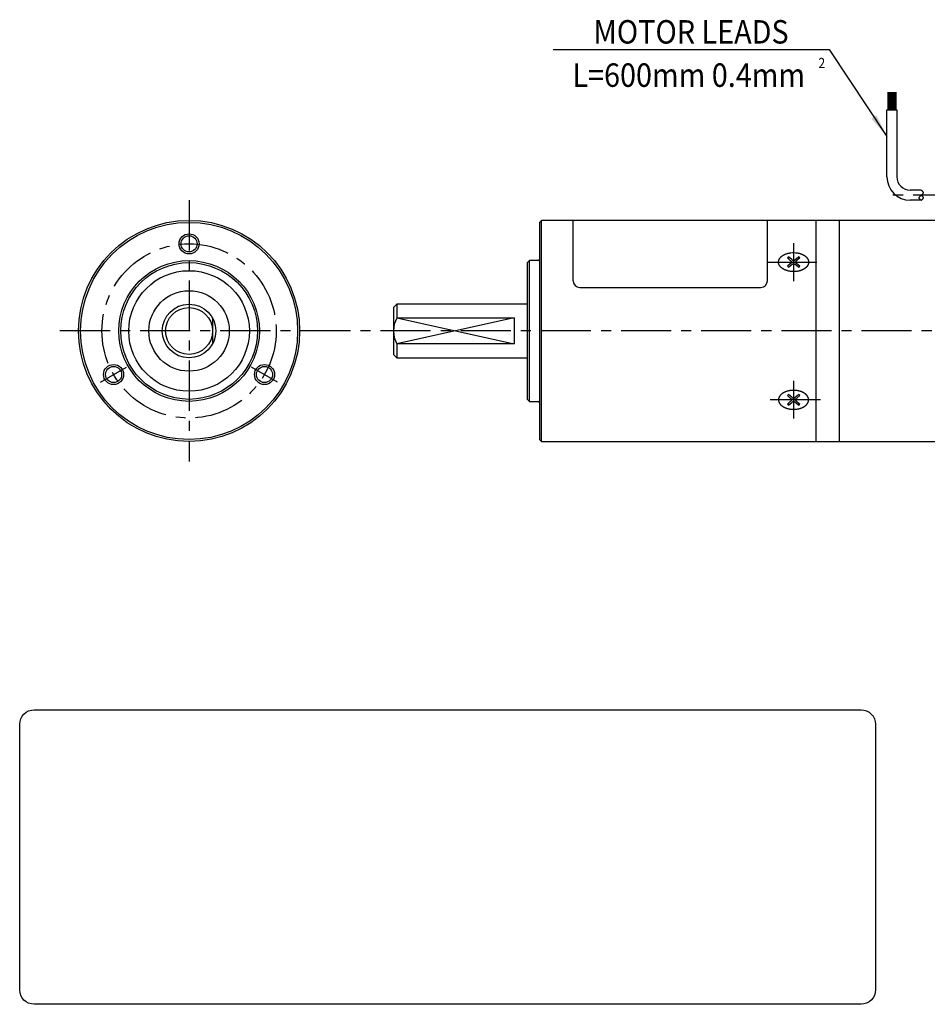
# Model space of a CAD drawing. Extents: x -78 to 169, y -100 to 46.
# Drawn here: x -78 to 58, y -100 to 46 of the extents above; entities that cross this region are included whole.
import ezdxf
from ezdxf.enums import TextEntityAlignment as Align

# ---------------------------------------------------------------- set-up
doc = ezdxf.new("R2010")
doc.units = 0
doc.header["$MEASUREMENT"] = 0
doc.linetypes.add('CENTER', pattern=[11.960704, 7.47544, -1.495088, 1.495088, -1.495088])
doc.layers.get('0').update_dxf_attribs({"linetype": 'CONTINUOUS'})
doc.layers.add('1', color=7, linetype='CONTINUOUS')

# ---------------------------------------------------------------- blocks, each defined once
blk = doc.blocks.new('NTC')
blk.add_lwpolyline([(4.58, -10.79), (319.39, -10.79, -0.414214), (324.9, -16.3), (324.9, -117.41, -0.414214), (319.39, -122.92), (4.58, -122.92, -0.414214), (-0.93, -117.41), (-0.93, -16.3, -0.414214)], format="xyb", close=True)

msp = doc.modelspace()

# ---------------------------------------------------------------- linework, layer by layer
at = {"layer": '1', "color": 3}
for p, q in [((2.02, 42), (43.2, 42)), ((43.2, 42), (51.82, 29.04)), ((0.3, -16.5), (0.3, 16.5)), ((-1.5, -10.5), (-1.5, 10.5)), ((-3.8, 1.94), (-21.3, -1.94)), ((-21.3, 1.94), (-3.8, -1.94))]:
    msp.add_line(p, q, dxfattribs=at)
at = {"layer": '1', "color": 7}
for p, q in [((51.97, 35.63), (51.97, 33.01)), ((52.17, 35.63), (52.17, 33.01)), ((52.37, 35.63), (52.37, 33.01)), ((52.57, 35.63), (52.57, 33.01)), ((52.77, 35.63), (52.77, 33.01)), ((52.97, 35.63), (52.97, 33.01)), ((53.17, 35.63), (53.17, 33.01)), ((51.82, 33.01), (53.32, 33.01)), ((51.82, 23), (51.82, 33.01)), ((53.32, 33.01), (53.32, 23)), ((56.94, 21), (55.32, 21)), ((56.94, 19.5), (55.32, 19.5)), ((0.3, 16.5), (0, 16.2)), ((0, 16.2), (0, -16.2)), ((61.7, 16.5), (0.3, 16.5)), ((5, 7.5), (5, 16.5)), ((34, 7.5), (34, 16.5)), ((41.2, 16.5), (41.2, -16.5)), ((44.7, 16.5), (44.7, -16.5)), ((-1.5, 10.5), (-1.8, 10.2)), ((-0.2, 10.5), (-1.5, 10.5)), ((37.16, 11.05), (36.97, 10.9)), ((37.09, 10.8), (36.97, 10.9)), ((37.16, 10.85), (37.09, 10.8)), ((37.4, 10.54), (37.09, 10.8)), ((37.64, 10.65), (37.16, 11.05)), ((37.16, 11.05), (37.16, 10.85)), ((38.16, 10.65), (38.64, 11.05)), ((38.4, 10.54), (38.29, 10.44)), ((38.71, 10.8), (38.4, 10.54)), ((38.83, 10.9), (38.64, 11.05)), ((38.64, 11.05), (38.64, 10.85)), ((38.64, 10.85), (38.71, 10.8)), ((38.83, 10.9), (38.71, 10.8)), ((-1.8, -10.2), (-1.8, 10.2)), ((37.4, 10.02), (36.97, 9.65)), ((36.97, 9.65), (37.16, 9.5)), ((37.16, 9.5), (37.64, 9.9)), ((38.64, 9.5), (38.16, 9.9)), ((38.4, 10.02), (38.29, 10.11)), ((38.83, 9.65), (38.4, 10.02)), ((38.64, 9.5), (38.83, 9.65)), ((6, 6.5), (33, 6.5)), ((-21.8, 3.5), (-21.3, 4)), ((-21.8, 3.5), (-21.8, -3.5)), ((-21.3, 4), (-21.3, 1.94)), ((-1.8, 4), (-21.3, 4)), ((-48.8, 1.94), (-48.8, 0)), ((-21.3, 1.94), (-3.8, 1.94)), ((-3.8, 1.94), (-3.8, -1.94)), ((-48.8, 0), (-48.8, -1.94)), ((-21.3, -1.94), (-21.3, -4)), ((-3.8, -1.94), (-21.3, -1.94)), ((-21.8, -3.5), (-21.3, -4)), ((-21.3, -4), (-1.8, -4)), ((-1.5, -10.5), (-1.8, -10.2)), ((37.16, -9.5), (36.97, -9.65)), ((36.97, -9.65), (37.4, -10.02)), ((37.64, -9.9), (37.16, -9.5)), ((38.16, -9.9), (38.64, -9.5)), ((38.29, -10.11), (38.4, -10.02)), ((38.4, -10.02), (38.83, -9.65)), ((38.83, -9.65), (38.64, -9.5)), ((-1.5, -10.5), (-0.2, -10.5)), ((36.97, -10.9), (37.09, -10.8)), ((36.97, -10.9), (37.16, -11.05)), ((37.09, -10.8), (37.4, -10.54)), ((37.09, -10.8), (37.16, -10.85)), ((37.16, -11.05), (37.64, -10.65)), ((37.16, -10.85), (37.16, -11.05)), ((38.64, -11.05), (38.16, -10.65)), ((38.29, -10.44), (38.4, -10.54)), ((38.4, -10.54), (38.71, -10.8)), ((38.71, -10.8), (38.64, -10.85)), ((38.64, -10.85), (38.64, -11.05)), ((38.64, -11.05), (38.83, -10.9)), ((38.71, -10.8), (38.83, -10.9)), ((0.3, -16.5), (0, -16.2)), ((0.3, -16.5), (81.2, -16.5))]:
    msp.add_line(p, q, dxfattribs=at)
at = {"layer": '1', "color": 3, "linetype": 'CENTER'}
for p, q in [((-52.3, 19.5), (-52.3, -19.5)), ((63.2, 20.25), (51.68, 20.25)), ((37.9, 13.08), (37.9, 7.42)), ((33.9, 10.25), (41.9, 10.25)), ((151.2, 0), (-71.8, 0)), ((-65.51, -7.63), (-61.61, -5.38)), ((-39.09, -7.63), (-42.99, -5.38)), ((37.9, -7.42), (37.9, -13.08)), ((41.9, -10.25), (33.9, -10.25))]:
    msp.add_line(p, q, dxfattribs=at)
at = {"layer": '1', "color": 3}
for points in [[(56.94, 19.5, -0.004862), (56.85, 19.57, -0.015922), (56.78, 19.64, -0.031621), (56.71, 19.7, -0.056784), (56.66, 19.77, -0.093192), (56.64, 19.84, -0.106432), (56.65, 19.93, -0.066365), (56.7, 20.01, -0.038044), (56.76, 20.09, -0.02142), (56.85, 20.17, -0.010851), (56.94, 20.25, -0.000834), (57.04, 20.33, 0.01213), (57.13, 20.41, 0.029239), (57.21, 20.49, 0.062183), (57.26, 20.56, 0.119255), (57.28, 20.64, 0.135331), (57.26, 20.71, 0.040706), (57.2, 20.78, 0.052675), (57.13, 20.86, 0.015928), (57.04, 20.93, 0.004221), (56.94, 21)], [(56.94, 19.5, 0.004861), (57.04, 19.58, 0.015635), (57.13, 19.65, 0.032506), (57.21, 19.72, 0.062128), (57.26, 19.8, 0.114499), (57.28, 19.87, 0.133568), (57.26, 19.95, 0.04417), (57.21, 20.02, 0.050824), (57.13, 20.1, 0.01624), (57.04, 20.18, 0.004305), (56.94, 20.25)]]:
    msp.add_lwpolyline(points, format="xyb", dxfattribs=at)
at = {"layer": '1', "color": 7}
for points in [[(40.15, 10.28, -0.028047), (40.14, 10.18, -0.040513), (40.12, 10.03, -0.013569), (40.1, 9.98, -0.013041), (40.08, 9.93, -0.012539), (40.06, 9.89, -0.01207), (40.04, 9.84, -0.011641), (40.01, 9.79, -0.012012), (39.99, 9.75, -0.011445), (39.95, 9.7, -0.010891), (39.92, 9.65, -0.010357), (39.89, 9.61, -0.009849), (39.85, 9.57, -0.010196), (39.81, 9.53, -0.009713), (39.76, 9.48, -0.009238), (39.72, 9.44, -0.008774), (39.67, 9.4, -0.008326), (39.62, 9.37, -0.008602), (39.57, 9.33, -0.008235), (39.52, 9.29, -0.007873), (39.46, 9.26, -0.007518), (39.4, 9.22, -0.007172), (39.35, 9.19, -0.007373), (39.28, 9.16, -0.007113), (39.22, 9.13, -0.006857), (39.16, 9.1, -0.006605), (39.09, 9.08, -0.006359), (39.02, 9.05, -0.012879), (38.88, 9, -0.012204), (38.74, 8.97, -0.011784), (38.59, 8.93, -0.011573), (38.44, 8.9, -0.011202), (38.29, 8.88, -0.033187), (37.82, 8.86, -0.027549), (37.43, 8.89, -0.011323), (37.28, 8.92, -0.011702), (37.13, 8.95, -0.011769), (36.99, 8.98, -0.012426), (36.85, 9.03, -0.012779), (36.71, 9.08, -0.006605), (36.64, 9.1, -0.006857), (36.58, 9.13, -0.007113), (36.52, 9.16, -0.007373), (36.45, 9.19, -0.007172), (36.4, 9.22, -0.007518), (36.34, 9.26, -0.007873), (36.28, 9.29, -0.008235), (36.23, 9.33, -0.008602), (36.18, 9.37, -0.008326), (36.13, 9.4, -0.008774), (36.08, 9.44, -0.009238), (36.04, 9.48, -0.009713), (35.99, 9.53, -0.010196), (35.95, 9.57, -0.009849), (35.91, 9.61, -0.010357), (35.88, 9.65, -0.010891), (35.85, 9.7, -0.011445), (35.81, 9.75, -0.012012), (35.79, 9.79, -0.011641), (35.76, 9.84, -0.01207), (35.74, 9.89, -0.012539), (35.72, 9.93, -0.013041), (35.7, 9.98, -0.026823), (35.67, 10.08, -0.040694), (35.65, 10.23, -0.056213), (35.66, 10.43, -0.040588), (35.7, 10.57, -0.013041), (35.72, 10.62, -0.012539), (35.74, 10.67, -0.01207), (35.76, 10.71, -0.011641), (35.79, 10.76, -0.012012), (35.81, 10.81, -0.011445), (35.85, 10.85, -0.010891), (35.88, 10.9, -0.010357), (35.91, 10.94, -0.009849), (35.95, 10.98, -0.010196), (35.99, 11.03, -0.009713), (36.04, 11.07, -0.009238), (36.08, 11.11, -0.008774), (36.13, 11.15, -0.008326), (36.18, 11.19, -0.008602), (36.23, 11.22, -0.008235), (36.28, 11.26, -0.007873), (36.34, 11.3, -0.007518), (36.4, 11.33, -0.007172), (36.45, 11.36, -0.007373), (36.52, 11.39, -0.007113), (36.58, 11.42, -0.006857), (36.64, 11.45, -0.006605), (36.71, 11.48, -0.006359), (36.77, 11.5, -0.012879), (36.92, 11.55, -0.012204), (37.06, 11.59, -0.011784), (37.21, 11.62, -0.011573), (37.36, 11.65, -0.011202), (37.51, 11.67, -0.033187), (37.98, 11.69, -0.027549), (38.37, 11.66, -0.011323), (38.52, 11.64, -0.011702), (38.67, 11.61, -0.011769), (38.81, 11.57, -0.012426), (38.95, 11.53, -0.012779), (39.09, 11.48, -0.006605), (39.16, 11.45, -0.006857), (39.22, 11.42, -0.007113), (39.28, 11.39, -0.007373), (39.35, 11.36, -0.007172), (39.4, 11.33, -0.007518), (39.46, 11.3, -0.007873), (39.52, 11.26, -0.008235), (39.57, 11.22, -0.008602), (39.62, 11.19, -0.008326), (39.67, 11.15, -0.008774), (39.72, 11.11, -0.009238), (39.76, 11.07, -0.009713), (39.81, 11.03, -0.010196), (39.85, 10.98, -0.009849), (39.89, 10.94, -0.010357), (39.92, 10.9, -0.010891), (39.95, 10.85, -0.011445), (39.99, 10.81, -0.012012), (40.01, 10.76, -0.011641), (40.04, 10.71, -0.01207), (40.06, 10.67, -0.012539), (40.08, 10.62, -0.013041), (40.1, 10.57, -0.026823), (40.13, 10.47, -0.040694), (40.15, 10.33, -0.014112)], [(40.15, -10.28, 0.028047), (40.14, -10.18, 0.04034), (40.12, -10.03, 0.013463), (40.1, -9.98, 0.013145), (40.08, -9.93, 0.012431), (40.06, -9.89, 0.012173), (40.04, -9.84, 0.011533), (40.01, -9.79, 0.012149), (39.99, -9.75, 0.011308), (39.95, -9.7, 0.011027), (39.92, -9.65, 0.010219), (39.89, -9.61, 0.009984), (39.85, -9.57, 0.01006), (39.81, -9.53, 0.009849), (39.76, -9.48, 0.009101), (39.72, -9.44, 0.008909), (39.67, -9.4, 0.008189), (39.62, -9.37, 0.008727), (39.57, -9.33, 0.008109), (39.52, -9.29, 0.007998), (39.46, -9.26, 0.007392), (39.4, -9.22, 0.007297), (39.35, -9.19, 0.007235), (39.28, -9.16, 0.007251), (39.22, -9.13, 0.006719), (39.16, -9.1, 0.006742), (39.09, -9.08, 0.006221), (39.02, -9.05, 0.013034), (38.88, -9, 0.011934), (38.74, -8.97, 0.011939), (38.59, -8.93, 0.011328), (38.44, -8.9, 0.011382), (38.29, -8.88, 0.03295), (37.82, -8.86, 0.027487), (37.43, -8.89, 0.011644), (37.28, -8.92, 0.011442), (37.13, -8.95, 0.012075), (36.99, -8.98, 0.012227), (36.85, -9.03, 0.013087), (36.71, -9.08, 0.006471), (36.64, -9.1, 0.00699), (36.58, -9.13, 0.00698), (36.52, -9.16, 0.007506), (36.45, -9.19, 0.007025), (36.4, -9.22, 0.007663), (36.34, -9.26, 0.007727), (36.28, -9.29, 0.00838), (36.23, -9.33, 0.008456), (36.18, -9.37, 0.00846), (36.13, -9.4, 0.008638), (36.08, -9.44, 0.009372), (36.04, -9.48, 0.009578), (35.99, -9.53, 0.010331), (35.95, -9.57, 0.009713), (35.91, -9.61, 0.01049), (35.88, -9.65, 0.010756), (35.85, -9.7, 0.011579), (35.81, -9.75, 0.011878), (35.79, -9.79, 0.011804), (35.76, -9.84, 0.011902), (35.74, -9.89, 0.012702), (35.72, -9.93, 0.012874), (35.7, -9.98, 0.026925), (35.67, -10.08, 0.040768), (35.65, -10.23, 0.056657), (35.66, -10.43, 0.039284), (35.7, -10.57, 0.013834), (35.72, -10.62, 0.011742), (35.74, -10.67, 0.012862), (35.76, -10.71, 0.010843), (35.79, -10.76, 0.012839), (35.81, -10.81, 0.010619), (35.85, -10.85, 0.011716), (35.88, -10.9, 0.00953), (35.91, -10.94, 0.010673), (35.95, -10.98, 0.009371), (35.99, -11.03, 0.010538), (36.04, -11.07, 0.008412), (36.08, -11.11, 0.009598), (36.13, -11.15, 0.0075), (36.18, -11.19, 0.009416), (36.23, -11.22, 0.00742), (36.28, -11.26, 0.008687), (36.34, -11.3, 0.006702), (36.4, -11.33, 0.007986), (36.45, -11.36, 0.006546), (36.52, -11.39, 0.00794), (36.58, -11.42, 0.006029), (36.64, -11.45, 0.007431), (36.71, -11.48, 0.005532), (36.77, -11.5, 0.013724), (36.92, -11.55, 0.011244), (37.06, -11.59, 0.012629), (37.21, -11.62, 0.010639), (37.36, -11.65, 0.012071), (37.51, -11.67, 0.03226), (37.98, -11.69, 0.028177), (38.37, -11.66, 0.010954), (38.52, -11.64, 0.012131), (38.67, -11.61, 0.011385), (38.81, -11.57, 0.012916), (38.95, -11.53, 0.012397), (39.09, -11.48, 0.00716), (39.16, -11.45, 0.0063), (39.22, -11.42, 0.007669), (39.28, -11.39, 0.006817), (39.35, -11.36, 0.007715), (39.4, -11.33, 0.006973), (39.46, -11.3, 0.008416), (39.52, -11.26, 0.007691), (39.57, -11.22, 0.009145), (39.62, -11.19, 0.007771), (39.67, -11.15, 0.009327), (39.72, -11.11, 0.008683), (39.76, -11.07, 0.010267), (39.81, -11.03, 0.009642), (39.85, -10.98, 0.010402), (39.89, -10.94, 0.009801), (39.92, -10.9, 0.011445), (39.95, -10.85, 0.01089), (39.99, -10.81, 0.012568), (40.01, -10.76, 0.011114), (40.04, -10.71, 0.012591), (40.06, -10.67, 0.012013), (40.08, -10.62, 0.013563), (40.1, -10.57, 0.026236), (40.13, -10.47, 0.041458), (40.15, -10.33, 0.013828)]]:
    msp.add_lwpolyline(points, format="xyb", close=True, dxfattribs=at)
for points in [[(37.4, 10.54, -0.004944), (37.47, 10.48, -0.016391), (37.53, 10.43, -0.033465), (37.58, 10.38, -0.062922), (37.61, 10.33, -0.108105), (37.62, 10.28, -0.108105), (37.61, 10.22, -0.062922), (37.58, 10.17, -0.033465), (37.53, 10.12, -0.016391), (37.47, 10.07, -0.004944), (37.4, 10.02)], [(37.64, 10.65, 0.005023), (37.69, 10.61, 0.01579), (37.74, 10.56, 0.03039), (37.79, 10.53, 0.05097), (37.85, 10.51, 0.078388), (37.9, 10.5, 0.086089), (37.95, 10.51, 0.043304), (38.01, 10.53, 0.038048), (38.06, 10.56, 0.00814), (38.11, 10.61, 0.012673), (38.16, 10.65)], [(38.4, 10.54, 0.004944), (38.33, 10.48, 0.015848), (38.27, 10.43, 0.032585), (38.22, 10.38, 0.061001), (38.19, 10.33, 0.108782), (38.18, 10.28, 0.124629), (38.19, 10.22, 0.045323), (38.22, 10.17, 0.048245), (38.27, 10.12, 0.000213), (38.33, 10.07, 0.02058), (38.4, 10.02)], [(37.64, 9.9, -0.005023), (37.69, 9.95, -0.016162), (37.74, 9.99, -0.030842), (37.79, 10.02, -0.051689), (37.85, 10.05, -0.077722), (37.9, 10.06, -0.077722), (37.95, 10.05, -0.051689), (38.01, 10.02, -0.030842), (38.06, 9.99, -0.016162), (38.11, 9.95, -0.005023), (38.16, 9.9)], [(37.4, -10.54, 0.004944), (37.47, -10.48, 0.015848), (37.53, -10.43, 0.032585), (37.58, -10.38, 0.061001), (37.61, -10.33, 0.108782), (37.62, -10.28, 0.124629), (37.61, -10.22, 0.045323), (37.58, -10.17, 0.048245), (37.53, -10.12, 0.000213), (37.47, -10.07, 0.02058), (37.4, -10.02)], [(37.64, -9.9, 0.005023), (37.69, -9.95, 0.01579), (37.74, -9.99, 0.03039), (37.79, -10.02, 0.05097), (37.85, -10.05, 0.078388), (37.9, -10.06, 0.086089), (37.95, -10.05, 0.043304), (38.01, -10.02, 0.038048), (38.06, -9.99, 0.00814), (38.11, -9.95, 0.012673), (38.16, -9.9)], [(38.4, -10.54, -0.004944), (38.33, -10.48, -0.016391), (38.27, -10.43, -0.033465), (38.22, -10.38, -0.062922), (38.19, -10.33, -0.108105), (38.18, -10.28, -0.108105), (38.19, -10.22, -0.062922), (38.22, -10.17, -0.033465), (38.27, -10.12, -0.016391), (38.33, -10.07, -0.004944), (38.4, -10.02)], [(37.64, -10.65, -0.005023), (37.69, -10.61, -0.016162), (37.74, -10.56, -0.030842), (37.79, -10.53, -0.051689), (37.85, -10.51, -0.077722), (37.9, -10.5, -0.077722), (37.95, -10.51, -0.051689), (38.01, -10.53, -0.030842), (38.06, -10.56, -0.016162), (38.11, -10.61, -0.005023), (38.16, -10.65)]]:
    msp.add_lwpolyline(points, format="xyb", dxfattribs=at)
for centre, radius in [((-52.3, 0), 16.5), ((-52.3, 13), 1.2), ((-52.3, 0), 10.5), ((-52.3, 0), 9), ((-52.3, 0), 6), ((-52.3, 0), 4), ((-63.56, -6.5), 1.2), ((-41.04, -6.5), 1.2)]:
    msp.add_circle(centre, radius, dxfattribs=at)
at = {"layer": '1', "color": 3}
for centre, radius in [((-52.3, 0), 16.2), ((-52.3, 13), 1.5), ((-52.3, 0), 10.2), ((-52.3, 0), 3.5), ((-63.56, -6.5), 1.5), ((-41.04, -6.5), 1.5)]:
    msp.add_circle(centre, radius, dxfattribs=at)
at = {"layer": '1', "color": 3, "linetype": 'CENTER'}
msp.add_circle((-52.3, 0), 13, dxfattribs=at)
at = {"layer": '1', "color": 7}
for centre, radius, start, end in [((55.32, 23), 3.5, 180, 270), ((55.32, 23), 2, 180, 270), ((-0.2, 10.7), 0.2, 270, 0), ((6, 7.5), 1, 180, 270), ((33, 7.5), 1, 270, 0), ((-17.8, 0), 4, 151.045, 208.955), ((-0.2, -10.7), 0.2, 0, 90)]:
    msp.add_arc(centre, radius, start, end, dxfattribs=at)
at = {"layer": '1', "color": 3}
msp.add_solid([(49.5, 31.7), (50.27, 32.21), (51.82, 29.04)], dxfattribs=at)

# ---------------------------------------------------------------- block references
at = {"xscale": 0.3919104, "yscale": 0.3919104, "zscale": 0.3919104}
msp.add_blockref('NTC', (-77.2, -52.3), dxfattribs=at)

# ---------------------------------------------------------------- texts
at = {"layer": '1', "color": 3, "width": 0.9}
for s, height, p in [('MOTOR LEADS', 3.5, (22.6, 44.64)), ('L=600mm 0.4mm', 3.5, (22.26, 38.18)), ('2', 1.5, (42.11, 40))]:
    msp.add_text(s, height=height, dxfattribs=at).set_placement(p, align=Align.MIDDLE_CENTER)

doc.saveas('drawing.dxf')
